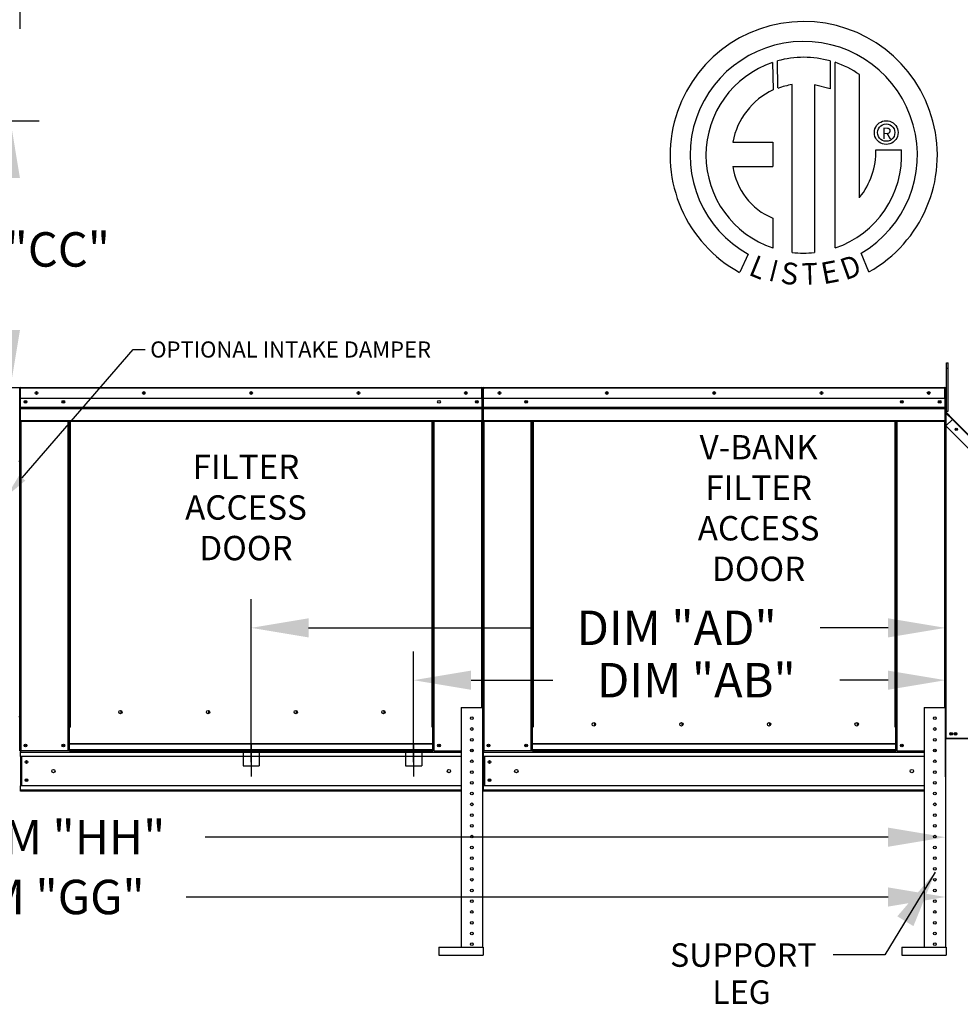
# Model space of a CAD drawing. Units: inches. Extents: x -6 to 2502, y -175 to 7.
# Drawn here: x 211 to 260, y -96 to -45 of the extents above; entities that cross this region are included whole.
import ezdxf
from ezdxf.enums import TextEntityAlignment as Align

# ---------------------------------------------------------------- set-up
doc = ezdxf.new("R2010")
doc.units = ezdxf.units.IN
doc.header["$LTSCALE"] = 4
doc.header["$MEASUREMENT"] = 0
for name, pattern in [('CENTER2', [1.125, 0.75, -0.125, 0.125, -0.125]), ('DASHED', [0.75, 0.5, -0.25]), ('HIDDEN', [0.375, 0.25, -0.125])]:
    doc.linetypes.add(name, pattern=pattern)
doc.dimstyles.new('MOD', dxfattribs={"dimscale": 1.5, "dimtxt": 1.2, "dimasz": 2, "dimexe": 1, "dimexo": 0.5, "dimgap": 1, "dimtad": 0, "dimtih": 1, "dimtoh": 1, "dimdec": 4, "dimzin": 0, "dimdsep": 46, "dimtxsty": 'Standard', "dimcen": 0.09, "dimadec": 0, "dimazin": 0, "dimtfac": 1, "dimtdec": 4, "dimtofl": 0, "dimtmove": 0, "dimatfit": 3, "dimfxl": 1, "dimtolj": 1, "dimtzin": 0, "dimarcsym": 0})

# ---------------------------------------------------------------- blocks, each defined once
blk = doc.blocks.new('*D16')
at = {"color": 0, "lineweight": -2, "transparency": 16777216}
for p, q in [((201.957, -34.759), (201.957, -45.452)), ((210.593, -38.697), (210.593, -45.452)), ((198.957, -43.952), (195.327, -43.952)), ((213.593, -43.952), (216.593, -43.952))]:
    blk.add_line(p, q, dxfattribs=at)
at = {"color": 0, "transparency": 16777216}
for points in [[(198.957, -43.452), (198.957, -44.452), (201.957, -43.952)], [(213.593, -43.452), (213.593, -44.452), (210.593, -43.952)]]:
    blk.add_solid(points, dxfattribs=at)
at = {"layer": 'DEFPOINTS', "color": 0, "transparency": 16777216}
for p in [(201.957, -34.009), (210.593, -37.947), (210.593, -43.952)]:
    blk.add_point(p, dxfattribs=at)
at = {"color": 0, "transparency": 16777216, "insert": (188.727, -43.952), "char_height": 1.8, "attachment_point": 5}
blk.add_mtext('\\A1;DIM "M"', dxfattribs=at)
blk = doc.blocks.new('*D18')
at = {"color": 0, "lineweight": -2, "transparency": 16777216}
for p, q in [((201.666, -50.258), (211.609, -50.258)), ((210.109, -53.258), (210.109, -54.581)), ((210.109, -61.198), (210.109, -59.381)), ((203.031, -64.198), (211.609, -64.198))]:
    blk.add_line(p, q, dxfattribs=at)
at = {"color": 0, "transparency": 16777216}
for points in [[(209.609, -53.258), (210.609, -53.258), (210.109, -50.258)], [(209.609, -61.198), (210.609, -61.198), (210.109, -64.198)]]:
    blk.add_solid(points, dxfattribs=at)
at = {"layer": 'DEFPOINTS', "color": 0, "transparency": 16777216}
for p in [(200.916, -50.258), (210.109, -50.258), (202.281, -64.198)]:
    blk.add_point(p, dxfattribs=at)
at = {"color": 0, "transparency": 16777216, "insert": (210.109, -56.981), "char_height": 1.8, "attachment_point": 5}
blk.add_mtext('\\A1;DIM "CC"', dxfattribs=at)
blk = doc.blocks.new('*D22')
at = {"color": 0, "lineweight": -2, "transparency": 16777216}
for p, q in [((222.692, -83.78), (222.692, -75.257)), ((258.989, -84.543), (258.989, -75.257)), ((225.692, -76.757), (237.437, -76.757)), ((255.989, -76.757), (252.437, -76.757))]:
    blk.add_line(p, q, dxfattribs=at)
at = {"color": 0, "transparency": 16777216}
for points in [[(225.692, -76.257), (225.692, -77.257), (222.692, -76.757)], [(255.989, -76.257), (255.989, -77.257), (258.989, -76.757)]]:
    blk.add_solid(points, dxfattribs=at)
at = {"layer": 'DEFPOINTS', "color": 0, "transparency": 16777216}
for p in [(258.989, -76.757), (222.692, -84.53), (258.989, -85.293)]:
    blk.add_point(p, dxfattribs=at)
at = {"color": 0, "transparency": 16777216, "insert": (244.937, -76.757), "char_height": 1.8, "attachment_point": 5}
blk.add_mtext('\\A1;DIM "AD"', dxfattribs=at)
blk = doc.blocks.new('*D23')
at = {"color": 0, "lineweight": -2, "transparency": 16777216}
for p, q in [((231.184, -83.78), (231.184, -77.992)), ((258.989, -84.543), (258.989, -77.992)), ((234.184, -79.492), (238.467, -79.492)), ((255.989, -79.492), (253.467, -79.492))]:
    blk.add_line(p, q, dxfattribs=at)
at = {"color": 0, "transparency": 16777216}
for points in [[(234.184, -78.992), (234.184, -79.992), (231.184, -79.492)], [(255.989, -78.992), (255.989, -79.992), (258.989, -79.492)]]:
    blk.add_solid(points, dxfattribs=at)
at = {"layer": 'DEFPOINTS', "color": 0, "transparency": 16777216}
for p in [(231.184, -79.492), (231.184, -84.53), (258.989, -85.293)]:
    blk.add_point(p, dxfattribs=at)
at = {"color": 0, "transparency": 16777216, "insert": (245.967, -79.492), "char_height": 1.8, "attachment_point": 5}
blk.add_mtext('\\A1;DIM "AB"', dxfattribs=at)
blk = doc.blocks.new('*D33')
at = {"color": 0, "lineweight": -2, "transparency": 16777216}
for p, q in [((166.577, -68.627), (166.577, -89.196)), ((258.989, -87.177), (258.989, -89.196)), ((169.577, -87.696), (205.283, -87.696)), ((255.989, -87.696), (220.283, -87.696))]:
    blk.add_line(p, q, dxfattribs=at)
at = {"color": 0, "transparency": 16777216}
for points in [[(169.577, -87.196), (169.577, -88.196), (166.577, -87.696)], [(255.989, -87.196), (255.989, -88.196), (258.989, -87.696)]]:
    blk.add_solid(points, dxfattribs=at)
at = {"layer": 'DEFPOINTS', "color": 0, "transparency": 16777216}
for p in [(166.577, -67.877), (258.989, -86.427), (258.989, -87.696)]:
    blk.add_point(p, dxfattribs=at)
at = {"color": 0, "transparency": 16777216, "insert": (212.783, -87.696), "char_height": 1.8, "attachment_point": 5}
blk.add_mtext('\\A1;DIM "HH"', dxfattribs=at)
blk = doc.blocks.new('*D34')
at = {"color": 0, "lineweight": -2, "transparency": 16777216}
for p, q in [((164.605, -80.592), (164.605, -92.322)), ((167.605, -90.822), (204.297, -90.822)), ((255.989, -90.822), (219.297, -90.822)), ((258.989, -91.4), (258.989, -92.322))]:
    blk.add_line(p, q, dxfattribs=at)
at = {"color": 0, "transparency": 16777216}
for points in [[(167.605, -90.322), (167.605, -91.322), (164.605, -90.822)], [(255.989, -90.322), (255.989, -91.322), (258.989, -90.822)]]:
    blk.add_solid(points, dxfattribs=at)
at = {"layer": 'DEFPOINTS', "color": 0, "transparency": 16777216}
for p in [(164.605, -79.842), (258.989, -90.65), (258.989, -90.822)]:
    blk.add_point(p, dxfattribs=at)
at = {"color": 0, "transparency": 16777216, "insert": (211.797, -90.822), "char_height": 1.8, "attachment_point": 5}
blk.add_mtext('\\A1;DIM "GG"', dxfattribs=at)

msp = doc.modelspace()

# ---------------------------------------------------------------- linework, layer by layer
at = {"color": 7, "linetype": 'Continuous'}
for p, q in [((249.95174, -47.21123), (249.97566, -48.64556)), ((250.2142, -48.54617), (250.20878, -47.13209)), ((252.95656, -47.13249), (252.95656, -48.59577)), ((253.21216, -56.90631), (253.21216, -47.21147)), ((250.96957, -57.13659), (250.96957, -48.36726)), ((252.13595, -48.38053), (252.13595, -57.14327)), ((252.95656, -48.59577), (252.13595, -48.38053)), ((255.44939, -50.43716), (255.52182, -50.37499)), ((255.52182, -50.37499), (255.60322, -50.32438)), ((255.60322, -50.32438), (255.6923, -50.28663)), ((255.6923, -50.28663), (255.78774, -50.26302)), ((255.78464, -50.4351), (255.88827, -50.4231)), ((255.78774, -50.26302), (255.88827, -50.25487)), ((255.88827, -50.25487), (255.9888, -50.26302)), ((255.88827, -50.4231), (255.88827, -50.4231)), ((255.88827, -50.4231), (255.99191, -50.4351)), ((255.9888, -50.26302), (256.08425, -50.28663)), ((256.08425, -50.28663), (256.17333, -50.32438)), ((256.17333, -50.32438), (256.25473, -50.37499)), ((256.25473, -50.37499), (256.32716, -50.43716)), ((255.2671, -50.87604), (255.27526, -50.77551)), ((255.27526, -50.97657), (255.2671, -50.87604)), ((255.27526, -50.77551), (255.29886, -50.68006)), ((255.29886, -50.68006), (255.33662, -50.59099)), ((255.33662, -50.59099), (255.38722, -50.50959)), ((255.38722, -50.50959), (255.44939, -50.43716)), ((255.43534, -50.87604), (255.44734, -50.7724)), ((255.44734, -50.97968), (255.43534, -50.87604)), ((255.44734, -50.7724), (255.48149, -50.67715)), ((255.48149, -50.67715), (255.53506, -50.59304)), ((255.53506, -50.59304), (255.60527, -50.52282)), ((255.60527, -50.52282), (255.68938, -50.46926)), ((255.68938, -50.46926), (255.78464, -50.4351)), ((255.99191, -50.4351), (256.08717, -50.46926)), ((256.08717, -50.46926), (256.17128, -50.52282)), ((256.17128, -50.52282), (256.24149, -50.59304)), ((256.24149, -50.59304), (256.29506, -50.67715)), ((256.29506, -50.67715), (256.32921, -50.7724)), ((256.32716, -50.43716), (256.38933, -50.50959)), ((256.32921, -50.7724), (256.34121, -50.87604)), ((256.34121, -50.87604), (256.32921, -50.97968)), ((256.38933, -50.50959), (256.43993, -50.59099)), ((256.43993, -50.59099), (256.47769, -50.68006)), ((256.47769, -50.68006), (256.50129, -50.77551)), ((256.50129, -50.77551), (256.50945, -50.87604)), ((256.50945, -50.87604), (256.50129, -50.97657)), ((247.8729, -51.36887), (249.95578, -51.36887)), ((249.95578, -51.36887), (249.95578, -52.64107)), ((255.29886, -51.07202), (255.27526, -50.97657)), ((255.33662, -51.16109), (255.29886, -51.07202)), ((255.38722, -51.24249), (255.33662, -51.16109)), ((255.44939, -51.31492), (255.38722, -51.24249)), ((255.48149, -51.07493), (255.44734, -50.97968)), ((255.52182, -51.37709), (255.44939, -51.31492)), ((255.53506, -51.15904), (255.48149, -51.07493)), ((255.60322, -51.4277), (255.52182, -51.37709)), ((255.60527, -51.22926), (255.53506, -51.15904)), ((255.6923, -51.46545), (255.60322, -51.4277)), ((255.68938, -51.28282), (255.60527, -51.22926)), ((255.78464, -51.31698), (255.68938, -51.28282)), ((255.88827, -51.32898), (255.78464, -51.31698)), ((255.99191, -51.31698), (255.88827, -51.32898)), ((256.08717, -51.28282), (255.99191, -51.31698)), ((256.17333, -51.4277), (256.08425, -51.46545)), ((256.17128, -51.22926), (256.08717, -51.28282)), ((256.24149, -51.15904), (256.17128, -51.22926)), ((256.25473, -51.37709), (256.17333, -51.4277)), ((256.29506, -51.07493), (256.24149, -51.15904)), ((256.32716, -51.31492), (256.25473, -51.37709)), ((256.32921, -50.97968), (256.29506, -51.07493)), ((256.38933, -51.24249), (256.32716, -51.31492)), ((256.43993, -51.16109), (256.38933, -51.24249)), ((256.47769, -51.07202), (256.43993, -51.16109)), ((256.50129, -50.97657), (256.47769, -51.07202)), ((255.35228, -51.77282), (256.68826, -51.77199)), ((255.78774, -51.48905), (255.6923, -51.46545)), ((255.88827, -51.49721), (255.78774, -51.48905)), ((255.9888, -51.48905), (255.88827, -51.49721)), ((256.08425, -51.46545), (255.9888, -51.48905)), ((247.8729, -52.64107), (249.95578, -52.64107)), ((249.95578, -55.3445), (249.95578, -56.90771)), ((248.67718, -57.23225), (248.23112, -58.1749)), ((254.97562, -58.15581), (254.57717, -57.18)), ((259.04575, -62.90221), (259.12168, -62.90221)), ((259.04575, -63.18345), (259.04575, -62.90221)), ((259.04575, -63.18345), (259.12168, -63.18345)), ((259.04575, -65.43335), (259.04575, -63.18345)), ((259.12168, -63.18345), (259.12168, -62.90221)), ((259.12168, -65.43335), (259.12168, -63.18345)), ((210.61337, -64.23606), (210.5927, -64.23606)), ((210.5927, -64.23606), (210.5927, -68.15436)), ((210.5927, -68.37498), (210.5927, -64.2451)), ((210.61337, -64.23606), (210.61337, -68.15436)), ((210.63175, -64.23893), (210.61337, -64.23893)), ((210.63175, -64.19759), (210.63117, -64.19759)), ((210.63117, -64.21826), (210.63117, -64.19759)), ((210.63175, -64.21826), (210.63117, -64.21826)), ((210.63175, -64.19759), (234.75248, -64.19759)), ((210.63175, -64.20196), (210.63175, -64.19759)), ((210.63175, -64.20196), (210.63175, -64.23606)), ((234.75248, -64.23606), (210.63175, -64.23606)), ((210.63175, -64.77179), (210.63175, -64.23606)), ((234.75305, -64.19759), (234.75248, -64.19759)), ((234.75248, -64.20196), (234.75248, -64.19759)), ((234.75248, -64.23606), (234.75248, -64.20196)), ((234.75305, -64.21826), (234.75248, -64.21826)), ((234.75248, -64.77179), (234.75248, -64.23606)), ((234.77085, -64.23893), (234.75248, -64.23893)), ((234.75305, -64.21826), (234.75305, -64.19759)), ((234.77085, -64.23606), (234.79153, -64.23606)), ((234.77085, -68.15436), (234.77085, -64.23606)), ((234.79153, -64.23606), (234.79153, -68.15436)), ((234.79153, -68.15436), (234.79153, -64.23606)), ((234.8122, -64.23606), (234.8122, -68.15436)), ((234.83057, -64.23893), (234.8122, -64.23893)), ((234.83, -64.21826), (234.83, -64.19759)), ((234.83057, -64.19759), (234.83, -64.19759)), ((234.83057, -64.21826), (234.83, -64.21826)), ((234.83057, -64.19759), (258.95131, -64.19759)), ((234.83057, -64.20196), (234.83057, -64.19759)), ((234.83057, -64.20196), (234.83057, -64.23606)), ((258.95131, -64.23606), (234.83057, -64.23606)), ((234.83057, -64.77179), (234.83057, -64.23606)), ((234.84548, -64.23606), (234.86615, -64.23606)), ((258.95131, -64.20196), (258.95131, -64.19759)), ((258.95188, -64.19759), (258.95131, -64.19759)), ((258.95131, -64.23606), (258.95131, -64.20196)), ((258.95188, -64.21826), (258.95131, -64.21826)), ((258.95131, -64.77179), (258.95131, -64.23606)), ((258.96968, -64.23893), (258.95131, -64.23893)), ((258.95188, -64.21826), (258.95188, -64.19759)), ((258.96968, -64.23606), (258.99035, -64.23606)), ((258.96968, -68.15436), (258.96968, -64.23606)), ((258.99035, -68.15436), (258.99035, -64.23606)), ((234.75248, -64.77179), (210.63175, -64.77179)), ((210.63404, -65.22), (210.63404, -64.77179)), ((234.75018, -64.77179), (234.75018, -65.22)), ((258.95131, -64.77179), (234.83057, -64.77179)), ((234.83287, -65.22), (234.83287, -64.77179)), ((258.94901, -64.77179), (258.94901, -65.22)), ((259.04575, -64.80057), (258.9895, -64.80057)), ((210.63404, -65.22), (234.75018, -65.22)), ((210.63404, -65.23774), (210.63404, -65.22)), ((210.63404, -65.23774), (234.75018, -65.23774)), ((210.63404, -65.26452), (210.63404, -65.23774)), ((234.75018, -65.26452), (210.63404, -65.26452)), ((210.63404, -65.30284), (234.75018, -65.30284)), ((210.63404, -65.91308), (210.63404, -65.30284)), ((234.75018, -65.22), (234.75018, -65.23774)), ((234.75018, -65.23774), (234.75018, -65.26452)), ((234.75018, -65.26452), (234.75018, -65.30284)), ((234.75018, -65.30284), (234.75018, -65.91308)), ((234.83287, -65.22), (258.94901, -65.22)), ((234.83287, -65.23774), (234.83287, -65.22)), ((234.83287, -65.23774), (258.94901, -65.23774)), ((234.83287, -65.26452), (234.83287, -65.23774)), ((258.94901, -65.26452), (234.83287, -65.26452)), ((234.83287, -65.30284), (234.83287, -65.26452)), ((234.83287, -65.30284), (258.94901, -65.30284)), ((234.83287, -65.91308), (234.83287, -65.30284)), ((258.94901, -65.22), (258.94901, -65.23774)), ((258.94901, -65.23774), (258.94901, -65.26452)), ((258.94901, -65.26452), (258.94901, -65.30284)), ((258.94901, -65.30284), (258.94901, -65.91308)), ((210.5927, -82.91056), (210.5927, -65.49472)), ((258.9895, -65.36304), (259.04575, -65.36304)), ((259.0088, -65.47607), (258.99035, -65.47607)), ((259.0088, -65.53121), (258.99035, -65.53121)), ((259.00041, -65.50035), (259.01345, -65.48731)), ((259.00041, -65.50035), (259.35815, -65.85809)), ((259.0088, -65.36304), (259.0088, -65.47607)), ((259.0088, -65.53121), (259.0088, -82.53175)), ((259.01529, -65.53121), (259.0088, -65.53121)), ((259.01345, -65.48731), (259.37119, -65.84505)), ((259.02469, -65.5471), (259.01529, -65.53121)), ((259.34691, -65.86933), (259.02469, -65.5471)), ((259.02469, -65.5471), (259.02469, -65.5471)), ((259.02469, -66.19155), (259.02469, -65.5471)), ((259.04575, -65.43335), (259.12168, -65.43335)), ((259.35815, -65.85809), (259.34691, -65.86933)), ((259.35815, -65.85809), (259.37119, -65.84505)), ((259.37119, -65.84505), (275.67705, -82.15091)), ((210.63404, -65.91308), (234.75018, -65.91308)), ((210.63404, -65.91308), (210.63404, -65.95155)), ((210.63404, -65.95155), (234.75018, -65.95155)), ((210.65184, -65.95155), (210.65184, -83.18733)), ((213.12289, -81.95224), (213.12289, -65.95155)), ((213.16136, -81.95224), (213.16136, -65.95155)), ((213.17916, -81.95224), (213.17916, -65.95155)), ((213.19724, -65.95155), (213.19724, -81.95224)), ((213.23572, -65.95155), (213.23572, -81.95224)), ((232.14851, -81.95224), (232.14851, -65.95155)), ((232.18698, -81.95224), (232.18698, -65.95155)), ((232.20507, -81.95224), (232.20507, -65.95155)), ((232.22287, -81.95224), (232.22287, -65.95155)), ((232.26134, -81.95224), (232.26134, -65.95155)), ((234.73238, -65.95155), (234.73238, -80.91768)), ((234.75018, -65.95155), (234.75018, -65.91308)), ((234.83287, -65.91308), (258.94901, -65.91308)), ((234.83287, -65.91308), (234.83287, -65.95155)), ((234.83287, -65.95155), (258.94901, -65.95155)), ((234.85067, -65.95155), (234.85067, -83.18733)), ((237.32171, -81.95224), (237.32171, -65.95155)), ((237.36018, -81.95224), (237.36018, -65.95155)), ((237.37798, -81.95224), (237.37798, -65.95155)), ((237.39607, -65.95155), (237.39607, -81.95224)), ((237.43454, -65.95155), (237.43454, -81.95224)), ((256.34734, -81.95224), (256.34734, -65.95155)), ((256.38581, -81.95224), (256.38581, -65.95155)), ((256.40389, -81.95224), (256.40389, -65.95155)), ((256.42169, -81.95224), (256.42169, -65.95155)), ((256.46017, -81.95224), (256.46017, -65.95155)), ((258.93121, -65.95155), (258.93121, -80.91768)), ((258.94901, -65.95155), (258.94901, -65.91308)), ((259.0088, -66.20744), (259.34691, -65.86933)), ((259.0088, -66.20744), (275.07686, -82.2755)), ((259.02469, -82.53174), (259.02469, -66.22332)), ((275.65277, -82.17519), (259.34691, -65.86933)), ((210.5927, -82.06104), (210.5927, -67.22998)), ((210.56717, -68.37498), (210.5927, -68.37498)), ((210.61337, -68.15436), (210.5927, -68.15436)), ((210.61337, -68.15436), (210.61337, -83.18733)), ((234.77085, -68.15436), (234.77085, -80.91768)), ((234.77085, -68.15436), (234.79153, -68.15436)), ((234.8122, -68.15436), (234.79153, -68.15436)), ((234.8122, -68.15436), (234.8122, -83.18733)), ((258.96968, -68.15436), (258.96968, -80.91768)), ((258.96968, -68.15436), (258.99035, -68.15436)), ((215.9447, -81.17932), (215.9447, -81.13916)), ((233.6656, -80.91768), (233.6656, -93.43582)), ((233.6656, -80.91768), (234.79055, -80.91768)), ((234.79055, -80.91768), (234.79055, -93.43582)), ((257.86443, -80.91768), (257.86443, -93.43582)), ((257.86443, -80.91768), (258.98938, -80.91768)), ((258.98938, -80.91768), (258.98938, -93.43582)), ((240.68948, -81.8177), (240.68948, -81.77757)), ((210.5927, -83.17594), (210.5927, -82.09424)), ((213.12289, -81.95224), (213.16136, -81.95224)), ((213.12289, -83.18733), (213.12289, -81.95224)), ((213.12289, -81.97291), (213.19724, -81.97291)), ((213.19724, -82.01138), (213.12289, -82.01138)), ((213.16136, -81.95224), (213.19724, -81.95224)), ((213.19724, -81.95224), (213.23572, -81.95224)), ((213.19724, -82.81065), (213.19724, -81.95224)), ((232.18698, -81.95224), (232.14851, -81.95224)), ((232.18698, -82.81065), (232.18698, -81.95224)), ((232.18698, -81.95224), (232.22287, -81.95224)), ((232.18698, -81.97291), (232.26134, -81.97291)), ((232.26134, -82.01138), (232.18698, -82.01138)), ((232.22287, -81.95224), (232.26134, -81.95224)), ((232.26134, -83.18733), (232.26134, -81.95224)), ((237.32171, -83.18733), (237.32171, -81.95224)), ((237.39607, -82.81065), (237.39607, -81.95224)), ((256.38581, -81.95224), (256.34734, -81.95224)), ((256.38581, -81.95224), (256.42169, -81.95224)), ((256.38581, -82.81065), (256.38581, -81.95224)), ((256.38581, -81.97291), (256.46017, -81.97291)), ((256.46017, -82.01138), (256.38581, -82.01138)), ((256.42169, -81.95224), (256.46017, -81.95224)), ((256.46017, -83.18733), (256.46017, -81.95224)), ((232.18698, -82.81065), (213.19724, -82.81065)), ((213.19724, -82.81065), (213.19724, -82.82209)), ((213.19724, -82.82209), (232.18698, -82.82209)), ((213.19724, -83.12413), (213.19724, -82.82209)), ((232.18698, -82.82209), (232.18698, -82.81065)), ((232.18698, -83.12413), (232.18698, -82.82209)), ((256.38581, -82.81065), (237.39607, -82.81065)), ((237.39607, -82.81065), (237.39607, -82.82209)), ((237.39607, -82.82209), (256.38581, -82.82209)), ((237.39607, -83.12413), (237.39607, -82.82209)), ((256.38581, -82.82209), (256.38581, -82.81065)), ((256.38581, -83.12413), (256.38581, -82.82209)), ((259.0088, -83.04425), (259.0088, -82.56609)), ((276.48998, -82.53175), (259.02469, -82.53175)), ((276.48998, -82.5625), (259.02469, -82.5625)), ((210.61053, -83.17594), (210.5927, -83.17594)), ((210.5927, -83.17594), (210.61201, -83.17594)), ((210.5927, -83.17594), (210.61513, -83.17594)), ((210.61337, -83.18733), (210.65184, -83.18733)), ((210.63404, -83.18733), (210.63404, -83.24819)), ((210.63404, -83.24819), (233.6656, -83.24819)), ((210.63404, -83.47443), (210.63404, -83.24819)), ((213.12289, -83.18733), (210.65184, -83.18733)), ((213.19724, -83.14886), (213.12289, -83.14886)), ((213.19724, -83.18733), (213.12289, -83.18733)), ((232.18698, -83.12413), (213.19724, -83.12413)), ((213.19724, -83.18733), (213.19724, -83.12413)), ((213.19724, -83.18733), (232.18698, -83.18733)), ((232.18698, -83.12413), (232.18698, -83.18733)), ((232.26134, -83.14886), (232.18698, -83.14886)), ((232.26134, -83.18733), (232.18698, -83.18733)), ((232.26134, -83.18733), (233.6656, -83.18733)), ((234.15908, -83.18108), (234.29708, -83.18108)), ((234.80701, -83.18732), (234.84548, -83.18732)), ((234.8122, -83.18733), (234.85067, -83.18733)), ((234.83287, -83.18733), (234.83287, -83.24819)), ((234.83287, -83.47443), (234.83287, -83.24819)), ((234.83287, -83.24819), (257.86443, -83.24819)), ((237.32171, -83.18733), (234.85067, -83.18733)), ((237.39607, -83.14886), (237.32171, -83.14886)), ((237.39607, -83.18733), (237.32171, -83.18733)), ((256.38581, -83.12413), (237.39607, -83.12413)), ((237.39607, -83.18733), (237.39607, -83.12413)), ((237.39607, -83.18733), (256.38581, -83.18733)), ((256.38581, -83.12413), (256.38581, -83.18733)), ((256.46017, -83.14886), (256.38581, -83.14886)), ((256.46017, -83.18733), (256.38581, -83.18733)), ((256.46017, -83.18733), (257.86443, -83.18733)), ((258.3579, -83.18108), (258.4959, -83.18108)), ((259.0088, -83.04425), (259.00265, -83.04425)), ((233.6656, -83.47443), (210.63404, -83.47443)), ((210.63404, -83.47443), (210.63404, -85.00638)), ((210.67711, -83.47443), (210.67711, -85.00638)), ((210.69491, -83.47443), (210.69491, -85.00638)), ((257.86443, -83.47443), (234.83287, -83.47443)), ((234.83287, -83.47443), (234.83287, -85.00638)), ((234.87593, -83.47443), (234.87593, -85.00638)), ((234.89373, -83.47443), (234.89373, -85.00638)), ((233.6656, -85.00638), (210.63404, -85.00638)), ((210.63404, -85.29347), (210.63404, -85.00638)), ((233.6656, -85.23261), (210.63404, -85.23261)), ((233.6656, -85.29347), (210.63404, -85.29347)), ((257.86443, -85.00638), (234.83287, -85.00638)), ((234.83287, -85.23261), (234.83287, -85.00638)), ((257.86443, -85.23261), (234.83287, -85.23261)), ((234.83287, -85.23261), (234.83287, -85.29347)), ((257.86443, -85.29347), (234.83287, -85.29347)), ((232.50409, -93.43582), (232.50409, -93.85767)), ((232.50409, -93.43582), (234.8243, -93.43582)), ((234.8243, -93.43582), (234.8243, -93.85767)), ((256.70291, -93.43582), (259.02313, -93.43582)), ((256.70291, -93.43582), (256.70291, -93.85767)), ((259.02313, -93.43582), (259.02313, -93.85767)), ((232.50409, -93.85767), (234.8243, -93.85767)), ((256.70291, -93.85767), (259.02313, -93.85767))]:
    msp.add_line(p, q, dxfattribs=at)
at = {"linetype": 'Continuous'}
msp.add_line((254.49251, -54.27811), (254.49251, -47.84577), dxfattribs=at)
at = {"color": 7}
for p, q in [((210.72622, -68.92448), (216.51666, -62.2112)), ((216.51666, -62.2112), (217.14866, -62.2112))]:
    msp.add_line(p, q, dxfattribs=at)
for p, q in [((258.99035, -65.47607), (258.99035, -65.36304)), ((255.81785, -93.84202, 0.00131), (253.10834, -93.84202, 0.00131))]:
    msp.add_line(p, q)
at = {"color": 7, "linetype": 'HIDDEN', "ltscale": 3}
for p, q in [((210.5979, -68.05869), (210.54518, -68.05869)), ((210.5979, -81.40715), (210.54518, -81.40715))]:
    msp.add_line(p, q, dxfattribs=at)
at = {"color": 7, "linetype": 'CENTER2'}
for p, q in [((222.69211, -82.81211), (222.69211, -84.53045)), ((231.18427, -82.81211), (231.18427, -84.53045))]:
    msp.add_line(p, q, dxfattribs=at)
at = {"color": 7, "linetype": 'DASHED'}
for p, q in [((222.2703, -83.11852), (222.2703, -83.96215)), ((223.11392, -83.11852), (223.11392, -83.96215)), ((230.76245, -83.11852), (230.76245, -83.96215)), ((231.60608, -83.11852), (231.60608, -83.96215)), ((222.2703, -83.96215), (223.11392, -83.96215)), ((230.76245, -83.96215), (231.60608, -83.96215))]:
    msp.add_line(p, q, dxfattribs=at)
at = {"color": 7, "linetype": 'Continuous'}
for centre, radius in [((211.47466, -64.48469), 0.07177), ((211.47466, -64.48469), 0.03732), ((217.08339, -64.48469), 0.07177), ((217.08339, -64.48469), 0.03732), ((222.69211, -64.48469), 0.07177), ((222.69211, -64.48469), 0.03732), ((228.30084, -64.48469), 0.07177), ((228.30084, -64.48469), 0.03732), ((233.90956, -64.48469), 0.07177), ((233.90956, -64.48469), 0.03732), ((235.67349, -64.48469), 0.07177), ((235.67349, -64.48469), 0.03732), ((241.28221, -64.48469), 0.07177), ((241.28221, -64.48469), 0.03732), ((246.89094, -64.48469), 0.07177), ((246.89094, -64.48469), 0.03732), ((252.49966, -64.48469), 0.07177), ((252.49966, -64.48469), 0.03732), ((258.10839, -64.48469), 0.07177), ((258.10839, -64.48469), 0.03732), ((210.90047, -64.94922), 0.07177), ((210.90047, -64.94922), 0.03732), ((212.87426, -64.94922), 0.07177), ((212.87426, -64.94922), 0.03732), ((232.50997, -64.94922), 0.07177), ((234.48376, -64.94922), 0.07177), ((234.48376, -64.94922), 0.03732), ((237.07308, -64.94922), 0.07177), ((237.07308, -64.94922), 0.03732), ((256.70879, -64.94922), 0.07177), ((256.70879, -64.94922), 0.03732), ((258.68258, -64.94922), 0.07177), ((258.68258, -64.94922), 0.03732), ((259.55209, -66.38833), 0.06406), ((259.55209, -66.38833), 0.03331), ((215.85802, -81.15924), 0.08898), ((220.44105, -81.15924), 0.08898), ((225.02409, -81.15924), 0.08898), ((229.60713, -81.15924), 0.08898), ((234.22808, -81.48016), 0.07031), ((240.60285, -81.79764), 0.08893), ((245.18329, -81.79764), 0.08893), ((249.76373, -81.79764), 0.08893), ((254.34418, -81.79764), 0.08893), ((258.4269, -81.48016), 0.07031), ((234.22808, -82.04263), 0.07031), ((258.4269, -82.04263), 0.07031), ((259.28145, -82.29395), 0.06406), ((259.28145, -82.29395), 0.03331), ((259.50797, -82.29395), 0.06406), ((259.50797, -82.29395), 0.03331), ((210.90047, -82.90023), 0.07177), ((212.87426, -82.90023), 0.07177), ((232.50997, -82.90023), 0.07177), ((234.22808, -82.60511), 0.07031), ((235.09929, -82.90023), 0.07177), ((237.07308, -82.90023), 0.07177), ((256.70879, -82.90023), 0.07177), ((258.4269, -82.60511), 0.07031), ((210.90047, -82.90023), 0.03732), ((212.87426, -82.90023), 0.03732), ((232.50997, -82.90023), 0.03732), ((234.22808, -83.16758), 0.07031), ((235.09929, -82.90023), 0.03732), ((237.07308, -82.90023), 0.03732), ((256.70879, -82.90023), 0.03732), ((258.4269, -83.16758), 0.07031), ((210.95014, -83.76813), 0.07177), ((210.95014, -83.76813), 0.03732), ((234.22808, -83.73006), 0.07031), ((235.14896, -83.76813), 0.07177), ((235.14896, -83.76813), 0.03732), ((258.4269, -83.73006), 0.07031), ((212.35662, -84.2404), 0.08972), ((233.0276, -84.2404), 0.08972), ((234.22808, -84.29253), 0.07031), ((236.55545, -84.2404), 0.08972), ((257.22643, -84.2404), 0.08972), ((258.4269, -84.29253), 0.07031), ((210.95014, -84.71268), 0.07177), ((210.95014, -84.71268), 0.03732), ((234.22808, -84.85501), 0.07031), ((235.14896, -84.71268), 0.07177), ((235.14896, -84.71268), 0.03732), ((258.4269, -84.85501), 0.07031), ((234.22808, -85.41749), 0.07031), ((258.4269, -85.41749), 0.07031), ((234.22808, -85.97996), 0.07031), ((258.4269, -85.97996), 0.07031), ((234.22808, -86.54244), 0.07031), ((258.4269, -86.54244), 0.07031), ((234.22808, -87.10491), 0.07031), ((258.4269, -87.10491), 0.07031), ((234.22808, -87.66739), 0.07031), ((258.4269, -87.66739), 0.07031), ((234.22808, -88.22986), 0.07031), ((258.4269, -88.22986), 0.07031), ((234.22808, -88.79234), 0.07031), ((258.4269, -88.79234), 0.07031), ((234.22808, -89.35482), 0.07031), ((258.4269, -89.35482), 0.07031), ((234.22808, -89.91729), 0.07031), ((258.4269, -89.91729), 0.07031), ((234.22808, -90.47977), 0.07031), ((258.4269, -90.47977), 0.07031), ((234.22808, -91.04224), 0.07031), ((258.4269, -91.04224), 0.07031), ((234.22808, -91.60472), 0.07031), ((258.4269, -91.60472), 0.07031), ((234.22808, -92.16719), 0.07031), ((258.4269, -92.16719), 0.07031), ((234.22808, -92.72967), 0.07031), ((258.4269, -92.72967), 0.07031), ((234.22808, -93.29214), 0.07031), ((258.4269, -93.29214), 0.07031)]:
    msp.add_circle(centre, radius, dxfattribs=at)
at = {"linetype": 'Continuous'}
for centre, radius, start, end in [((251.57582, -52.05457), 6.98454, 299.12791, 241.343848), ((251.57582, -52.05457), 5.93954, 300.352356, 240.758366), ((251.57582, -52.05457), 5.10838, 108.537553, 251.540376), ((251.57611, -52.05437), 5.1118, 74.332645, 105.524392), ((251.57582, -52.05457), 5.12065, 55.278061, 71.331438), ((251.57582, -52.05457), 3.76588, 115.144977, 169.50896), ((251.57582, -52.05457), 3.73681, 99.336807, 111.211409), ((251.57611, -52.05437), 5.12035, 288.633849, 3.161579), ((251.52496, -51.85273), 3.82816, 320.822372, 1.196125), ((251.25687, -52.18796), 3.41417, 187.626465, 247.599211), ((251.57582, -52.05457), 5.11806, 263.197147, 276.281415)]:
    msp.add_arc(centre, radius, start, end, dxfattribs=at)
at = {"color": 7, "linetype": 'Continuous'}
for centre, radius, start, end in [((210.63117, -64.23606), 0.03847, 90, 180), ((210.63117, -64.23606), 0.0178, 90, 180), ((234.75305, -64.23606), 0.03847, 0, 90), ((234.75305, -64.23606), 0.0178, 0, 90), ((234.83, -64.23606), 0.03847, 90, 180), ((234.83, -64.23606), 0.0178, 90, 180), ((258.95188, -64.23606), 0.03847, 0, 90), ((258.95188, -64.23606), 0.0178, 0, 90), ((259.02469, -65.47607), 0.03434, 180, 225), ((259.02469, -65.47607), 0.01589, 180, 225), ((210.63117, -68.15436), 0.03847, 180, 242.439397), ((234.75305, -68.15436), 0.03847, 297.560603, 0), ((234.83, -68.15436), 0.03847, 180, 242.439397), ((258.95188, -68.15436), 0.03847, 297.560603, 0), ((215.92813, -81.15924), 0.04627, 82.381009, 180), ((215.92813, -81.15924), 0.04627, 180, 277.618991), ((220.51117, -81.15924), 0.04627, 82.381009, 180), ((220.51117, -81.15924), 0.04627, 180, 277.618991), ((225.0942, -81.15924), 0.04627, 82.381009, 180), ((225.0942, -81.15924), 0.04627, 180, 277.618991), ((229.67724, -81.15924), 0.04627, 82.381009, 180), ((229.67724, -81.15924), 0.04627, 180, 277.618991), ((240.67292, -81.79764), 0.04624, 82.381009, 180), ((240.67292, -81.79764), 0.04624, 180, 277.618991), ((245.25336, -81.79764), 0.04624, 82.381009, 180), ((245.25336, -81.79764), 0.04624, 180, 277.618991), ((249.83381, -81.79764), 0.04624, 82.381009, 180), ((249.83381, -81.79764), 0.04624, 180, 277.618991), ((254.41425, -81.79764), 0.04624, 82.381009, 180), ((254.41425, -81.79764), 0.04624, 180, 277.618991)]:
    msp.add_arc(centre, radius, start, end, dxfattribs=at)
at = {"color": 7}
msp.add_solid([(210.56728, -68.78723), (210.88516, -69.06174), (209.9027, -69.87811)], dxfattribs=at)

# ---------------------------------------------------------------- texts
msp.add_text('R', height=0.59063, dxfattribs=at).set_placement((255.90885, -50.9119), align=Align.MIDDLE_CENTER)
for s, rotation, width, p, p2 in [('L', 337.821658, 1.00504, (248.64254, -58.29403), (249.34662, -58.58105)), ('I', 345.820172, 1.004117, (249.68926, -58.59481), (250.0575, -58.68785)), ('E', 10.997935, 1.20531, (252.60109, -58.81356), (253.49619, -58.63961)), ('D', 19.996232, 1.304983, (253.75172, -58.60848), (254.67945, -58.27089)), ('S', 352.818825, 1.205309, (250.32172, -58.7452), (251.22641, -58.85919)), ('T', 1.999633, 1.10379, (251.49969, -58.84091), (252.33422, -58.81177))]:
    msp.add_text(s, height=1.13478, rotation=rotation, dxfattribs=dict(at, width=width)).set_placement(p, p2, align=Align.FIT)
msp.add_text(' OPTIONAL INTAKE DAMPER', height=0.8434389, dxfattribs=at).set_placement((217.15802, -62.6326))
for s, p in [('V-BANK', (249.21826, -67.9537)), ('FILTER', (249.21826, -70.06785)), ('ACCESS', (249.21826, -72.18897)), ('DOOR', (249.21826, -74.31009))]:
    msp.add_text(s, height=1.272672).set_placement(p, align=Align.CENTER)
for s, p in [('FILTER', (222.42108, -68.98202)), ('ACCESS', (222.42108, -71.10314)), ('DOOR', (222.42108, -73.22426))]:
    msp.add_text(s, height=1.272672, dxfattribs=at).set_placement(p, align=Align.CENTER)
at = {"color": 7, "linetype": 'Continuous'}
for s, p in [('SUPPORT', (244.59107, -94.47004)), ('LEG', (246.79675, -96.40768))]:
    msp.add_text(s, height=1.230415, dxfattribs=at).set_placement(p)

# ---------------------------------------------------------------- dimensions: what is measured, and where the dimension line sits
dim = msp.add_linear_dim(base=(210.5927, -43.95223), p1=(201.9571, -34.00926), p2=(210.5927, -37.94729), angle=180, text='DIM "M"', dimstyle='MOD')
dim.commit()
dim.dimension.update_dxf_attribs({"geometry": '*D16', "text_midpoint": (188.7271, -43.95223), "dimtype": 160})
at = {"color": 7}
dim = msp.add_linear_dim(base=(210.10855, -50.25812), p1=(202.28081, -64.19759), p2=(200.91581, -50.25812), angle=90, text='DIM "CC"', dimstyle='MOD', dxfattribs=at)
dim.commit()
dim.dimension.update_dxf_attribs({"geometry": '*D18', "text_midpoint": (210.10855, -56.98139), "dimtype": 160})
dim = msp.add_linear_dim(base=(258.98938, -87.69562), p1=(166.57749, -67.87748), p2=(258.98938, -86.42723), text='DIM "HH"', dimstyle='MOD')
dim.commit()
dim.dimension.update_dxf_attribs({"geometry": '*D33', "text_midpoint": (212.78343, -87.69562), "dimtype": 160})
for base, p1, p2, text, picture, middle in [((258.98938, -76.75676), (222.69211, -84.53045), (258.98938, -85.29306), 'DIM "AD"', '*D22', (244.93728, -76.75676)), ((231.18427, -79.49237), (258.98938, -85.29306), (231.18427, -84.53045), 'DIM "AB"', '*D23', (245.96654, -79.49237))]:
    dim = msp.add_linear_dim(base=base, p1=p1, p2=p2, text=text, dimstyle='MOD', dxfattribs=at)
    dim.commit()
    dim.dimension.update_dxf_attribs({"geometry": picture, "text_midpoint": middle, "dimtype": 160})
dim = msp.add_linear_dim(base=(258.98938, -90.82239), p1=(164.60475, -79.84212), p2=(258.98938, -90.64964), text='DIM "GG"', dimstyle='MOD')
dim.commit()
dim.dimension.update_dxf_attribs({"geometry": '*D34', "text_midpoint": (211.79706, -90.82239)})

# ---------------------------------------------------------------- leaders
msp.add_leader([(258.45308, -89.52806, 0.00131), (255.81785, -93.84202, 0.00131)], dimstyle='MOD', dxfattribs=at)

doc.saveas('drawing.dxf')
